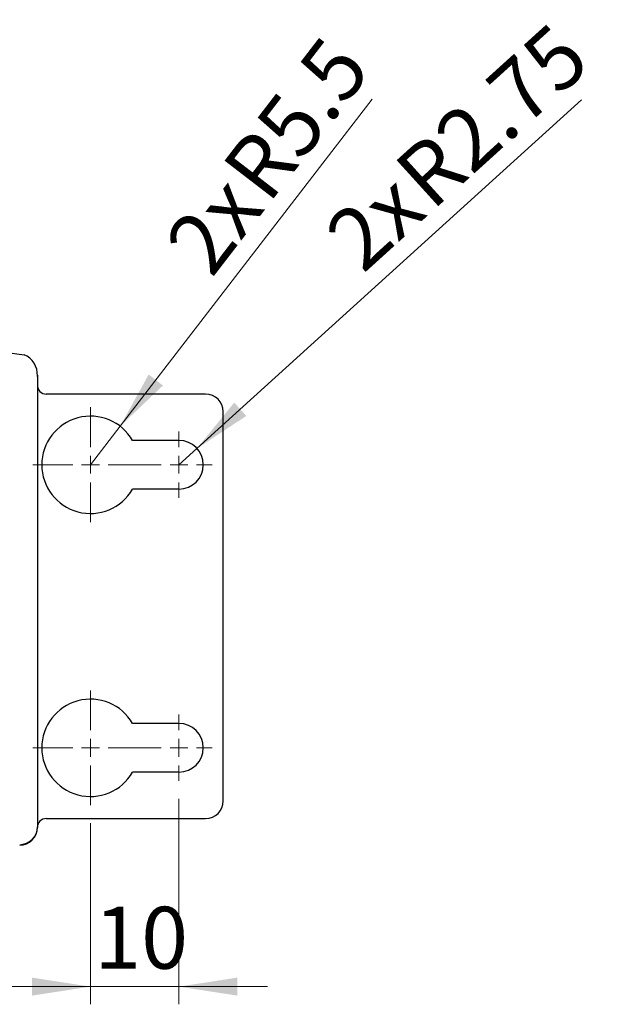
# Model space of a CAD drawing. Units: millimetres. Extents: x 27 to 381, y 42 to 261.
# Drawn here: x 180 to 213, y 205 to 261 of the extents above; entities that cross this region are included whole.
import ezdxf

# ---------------------------------------------------------------- set-up
doc = ezdxf.new("R2010")
doc.units = ezdxf.units.MM
doc.styles.add('SLDTEXTSTYLE0', font='TXT', dxfattribs={"width": 0.605})
doc.dimstyles.new('SLDDIMSTYLE1', dxfattribs={"dimtxt": 3.5, "dimasz": 3.302, "dimexe": 0, "dimexo": 0.0625, "dimgap": 0.875, "dimtad": 1, "dimlfac": 2, "dimrnd": 1e-09, "dimzin": 12, "dimdsep": 46, "dimtxsty": 'SLDTEXTSTYLE0', "dimsah": 1, "dimcen": 0.09, "dimadec": 0, "dimazin": 3, "dimtfac": 1, "dimtofl": 0, "dimtmove": 0, "dimatfit": 3, "dimfxl": 1, "dimfrac": 2, "dimtolj": 1, "dimtzin": 12, "dimarcsym": 0})
doc.dimstyles.new('SLDDIMSTYLE2', dxfattribs={"dimtxt": 3.5, "dimasz": 3.302, "dimexe": 0, "dimexo": 0.0625, "dimgap": 0.875, "dimtad": 1, "dimlfac": 2, "dimrnd": 1e-09, "dimzin": 12, "dimdsep": 46, "dimtxsty": 'SLDTEXTSTYLE0', "dimsah": 1, "dimcen": 0.09, "dimadec": 0, "dimazin": 3, "dimtfac": 1, "dimtmove": 0, "dimatfit": 0, "dimfxl": 1, "dimfrac": 2, "dimtolj": 1, "dimtzin": 12, "dimarcsym": 0})
doc.dimstyles.new('SLDDIMSTYLE3', dxfattribs={"dimtxt": 3.5, "dimasz": 3.302, "dimexe": 0, "dimexo": 0.0625, "dimgap": 0.875, "dimtad": 1, "dimlfac": 2, "dimrnd": 1e-09, "dimzin": 12, "dimdsep": 46, "dimtxsty": 'SLDTEXTSTYLE0', "dimsah": 1, "dimcen": 0, "dimadec": 0, "dimazin": 3, "dimtfac": 1, "dimtofl": 0, "dimtmove": 0, "dimatfit": 3, "dimfxl": 1, "dimfrac": 2, "dimtolj": 1, "dimtzin": 12, "dimarcsym": 0})
doc.dimstyles.new('SLDDIMSTYLE4', dxfattribs={"dimtxt": 3.5, "dimasz": 3.302, "dimexe": 0, "dimexo": 0.0625, "dimgap": 0.875, "dimtad": 1, "dimdec": 1, "dimlfac": 2, "dimrnd": 1e-09, "dimzin": 12, "dimdsep": 46, "dimtxsty": 'SLDTEXTSTYLE0', "dimsah": 1, "dimcen": 0, "dimadec": 0, "dimazin": 3, "dimtfac": 1, "dimtdec": 1, "dimtofl": 0, "dimtmove": 0, "dimatfit": 3, "dimfxl": 1, "dimfrac": 2, "dimtolj": 1, "dimtzin": 12, "dimarcsym": 0})

# ---------------------------------------------------------------- blocks, each defined once
blk = doc.blocks.new('_D_5')
at = {"color": 7, "linetype": 'Continuous', "lineweight": 18}
for p, q in [((98.557, 216.763), (98.557, 205.138)), ((183.557, 215.388), (183.557, 205.138)), ((98.557, 206.138), (183.557, 206.138))]:
    blk.add_line(p, q, dxfattribs=at)
for points in [[(98.557, 206.138), (101.859, 205.63), (101.859, 206.646)], [(183.557, 206.138), (180.255, 206.646), (180.255, 205.63)]]:
    blk.add_solid(points, dxfattribs=at)
at = {"color": 7, "linetype": 'Continuous', "lineweight": 18, "insert": (140.464, 210.65), "char_height": 3.5, "attachment_point": 1, "style": 'SLDTEXTSTYLE0'}
blk.add_mtext('170', dxfattribs=at)
blk = doc.blocks.new('_D_6')
at = {"color": 7, "linetype": 'Continuous', "lineweight": 18}
for p, q in [((188.557, 216.763), (188.557, 205.138)), ((183.557, 215.388), (183.557, 205.138)), ((183.557, 206.138), (178.557, 206.138)), ((183.557, 206.138), (188.557, 206.138)), ((188.557, 206.138), (193.557, 206.138))]:
    blk.add_line(p, q, dxfattribs=at)
for points in [[(183.557, 206.138), (180.255, 206.646), (180.255, 205.63)], [(188.557, 206.138), (191.859, 205.63), (191.859, 206.646)]]:
    blk.add_solid(points, dxfattribs=at)
at = {"color": 7, "linetype": 'Continuous', "lineweight": 18, "insert": (183.771, 210.65), "char_height": 3.5, "attachment_point": 1, "style": 'SLDTEXTSTYLE0'}
blk.add_mtext('10', dxfattribs=at)
blk = doc.blocks.new('_D_7')
at = {"color": 7, "linetype": 'Continuous', "lineweight": 18}
for q in [(211.312, 256.272), (188.557, 235.638)]:
    blk.add_line((189.576, 236.562), q, dxfattribs=at)
blk.add_solid([(189.576, 236.562), (192.363, 238.404), (191.68, 239.156)], dxfattribs=at)
at = {"color": 7, "linetype": 'Continuous', "lineweight": 18, "char_height": 3.5, "attachment_point": 1, "rotation": 42.2017, "style": 'SLDTEXTSTYLE0'}
for s, insert in [('R2.75', (200.501, 252.534)), ('2x', (196.601, 248.998))]:
    blk.add_mtext(s, dxfattribs=dict(at, insert=insert))
blk = doc.blocks.new('_D_8')
at = {"color": 7, "linetype": 'Continuous', "lineweight": 18}
for q in [(199.473, 256.314), (183.557, 235.638)]:
    blk.add_line((185.234, 237.818), q, dxfattribs=at)
blk.add_solid([(185.234, 237.818), (187.651, 240.124), (186.846, 240.744)], dxfattribs=at)
at = {"color": 7, "linetype": 'Continuous', "lineweight": 18, "char_height": 3.5, "attachment_point": 1, "rotation": 52.4113, "style": 'SLDTEXTSTYLE0'}
for s, insert in [('R5.5', (190.839, 252.452)), ('2x', (187.628, 248.28))]:
    blk.add_mtext(s, dxfattribs=dict(at, insert=insert))
blk = doc.blocks.new('SW_CENTERMARKSYMBOL_2')
at = {"color": 0, "linetype": 'Continuous', "lineweight": 0}
for p, q in [((0, 1), (0, 3.25)), ((-1, 0), (-3.25, 0)), ((0, 0), (-0.5, 0)), ((0, 0), (0, 0.5)), ((0, 0), (0, -0.5)), ((0, 0), (0.5, 0)), ((1, 0), (3.25, 0)), ((0, -1), (0, -3.25))]:
    blk.add_line(p, q, dxfattribs=at)
blk = doc.blocks.new('SW_CENTERMARKSYMBOL_3')
at = {"color": 0, "linetype": 'Continuous', "lineweight": 0}
for p, q in [((0, 1), (0, 3.25)), ((-1, 0), (-3.25, 0)), ((0, 0), (-0.5, 0)), ((0, 0), (0, 0.5)), ((0, 0), (0, -0.5)), ((0, 0), (0.5, 0)), ((1, 0), (3.25, 0)), ((0, -1), (0, -3.25))]:
    blk.add_line(p, q, dxfattribs=at)
blk = doc.blocks.new('SW_CENTERMARKSYMBOL_4')
at = {"color": 0, "linetype": 'Continuous', "lineweight": 0}
for p, q in [((0, 1), (0, 1.875)), ((-1, 0), (-1.875, 0)), ((0, 0), (-0.5, 0)), ((0, 0), (0, 0.5)), ((0, 0), (0, -0.5)), ((0, 0), (0.5, 0)), ((1, 0), (1.875, 0)), ((0, -1), (0, -1.875))]:
    blk.add_line(p, q, dxfattribs=at)
blk = doc.blocks.new('SW_CENTERMARKSYMBOL_5')
at = {"color": 0, "linetype": 'Continuous', "lineweight": 0}
for p, q in [((0, 1), (0, 1.875)), ((-1, 0), (-1.875, 0)), ((0, 0), (-0.5, 0)), ((0, 0), (0, 0.5)), ((0, 0), (0, -0.5)), ((0, 0), (0.5, 0)), ((1, 0), (1.875, 0)), ((0, -1), (0, -1.875))]:
    blk.add_line(p, q, dxfattribs=at)

msp = doc.modelspace()

# ---------------------------------------------------------------- linework, layer by layer
at = {"color": 7, "linetype": 'Continuous', "lineweight": 25}
for p, q in [((170.707, 243.0784), (179.807, 241.8634)), ((180.5586, 240.7153), (180.557, 240.6384)), ((180.557, 240.6384), (180.5586, 240.7123)), ((180.557, 240.6634), (180.557, 215.1634)), ((190.057, 239.6384), (181.057, 239.6384)), ((191.057, 216.6384), (191.057, 238.6384)), ((188.557, 237.0134), (185.9386, 237.0134)), ((188.557, 234.2634), (185.9386, 234.2634)), ((188.557, 221.0134), (185.9386, 221.0134)), ((188.557, 218.2634), (185.9386, 218.2634)), ((181.057, 215.6384), (190.057, 215.6384))]:
    msp.add_line(p, q, dxfattribs=at)
for centre, radius, start, end in [((179.3251, 240.7278), 1.2336, 357.00538, 67.00538), ((181.057, 240.1384), 0.5, 180, 270), ((190.057, 238.6384), 1, 0, 90), ((183.557, 235.6384), 2.75, 30, 330), ((188.557, 235.6384), 1.375, 270, 90), ((183.557, 219.6384), 2.75, 30, 330), ((188.557, 219.6384), 1.375, 270, 90), ((190.057, 216.6384), 1, 270, 0), ((181.057, 215.1384), 0.5, 90, 180), ((179.557, 215.1634), 1, 270, 0), ((179.557, 215.1384), 1, 270, 0)]:
    msp.add_arc(centre, radius, start, end, dxfattribs=at)

# ---------------------------------------------------------------- block references
at = {"color": 7, "linetype": 'Continuous', "lineweight": 0}
for name, p in [('SW_CENTERMARKSYMBOL_2', (183.557, 235.6384)), ('SW_CENTERMARKSYMBOL_4', (188.557, 235.6384)), ('SW_CENTERMARKSYMBOL_3', (183.557, 219.6384)), ('SW_CENTERMARKSYMBOL_5', (188.557, 219.6384))]:
    msp.add_blockref(name, p, dxfattribs=at)

# ---------------------------------------------------------------- dimensions: what is measured, and where the dimension line sits
at = {"color": 7, "linetype": 'Continuous', "lineweight": 18}
for center, mpoint, dimstyle, picture, middle in [((188.557, 235.6384), (189.5756, 236.562), 'SLDDIMSTYLE3', '_D_7', (205.5834, 251.0779)), ((183.557, 235.6384), (185.2345, 237.8175), 'SLDDIMSTYLE4', '_D_8', (195.4422, 251.0779))]:
    dim = msp.add_radius_dim(center=center, mpoint=mpoint, text='2x <>', dimstyle=dimstyle, dxfattribs=at)
    dim.commit()
    dim.dimension.update_dxf_attribs({"geometry": picture, "text_midpoint": middle, "dimtype": 164})
for base, p1, p2, dimstyle, picture, middle in [((183.557, 206.1384), (98.557, 217.7634), (183.557, 216.3884), 'SLDDIMSTYLE1', '_D_5', (143.7526, 206.1384)), ((188.557, 206.1384), (183.557, 216.3884), (188.557, 217.7634), 'SLDDIMSTYLE2', '_D_6', (185.9633, 206.1384))]:
    dim = msp.add_linear_dim(base=base, p1=p1, p2=p2, dimstyle=dimstyle, dxfattribs=at)
    dim.commit()
    dim.dimension.update_dxf_attribs({"geometry": picture, "text_midpoint": middle, "dimtype": 160})

doc.saveas('drawing.dxf')
